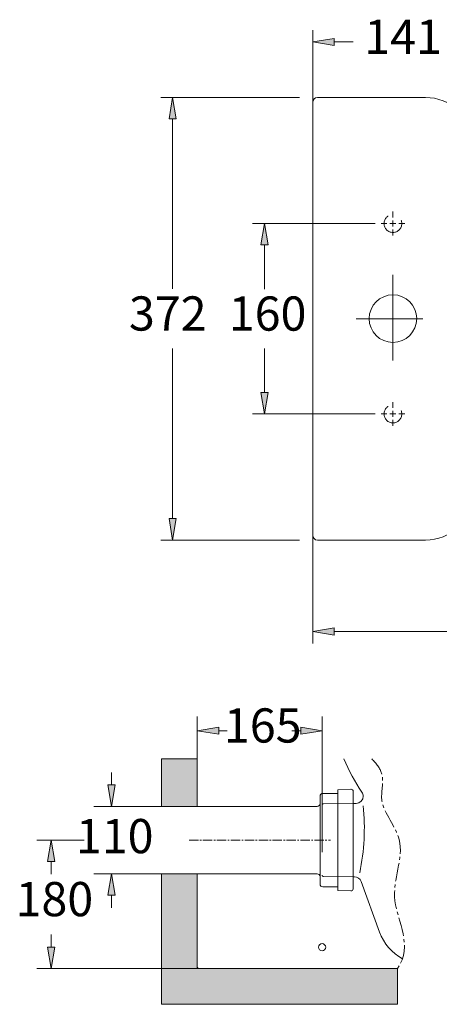
# Model space of a CAD drawing. Units: inches. Extents: x 26 to 179, y 57 to 222.
# Drawn here: x 26 to 57, y 61 to 132 of the extents above; entities that cross this region are included whole.
import ezdxf

# ---------------------------------------------------------------- set-up
doc = ezdxf.new("R2010")
doc.units = ezdxf.units.IN
doc.header["$MEASUREMENT"] = 0
for name, pattern in [('AI-Linetype-11', [5.171648, 3.447765, -1.723883]), ('AI-Linetype-12', [5.171648, 3.447765, -1.723883]), ('AI-Linetype-13', [5.171648, 3.447765, -1.723883]), ('AI-Linetype-14', [5.171648, 3.447765, -1.723883]), ('AI-Linetype-15', [5.171648, 3.447765, -1.723883]), ('AI-Linetype-16', [5.171648, 3.447765, -1.723883]), ('AI-Linetype-17', [3.447766, 2.29851, -1.149255]), ('AI-Linetype-18', [3.447766, 2.29851, -1.149255]), ('AI-Linetype-29', [1.018041, 0.678694, -0.113116, 0.113116, -0.113116]), ('AI-Linetype-30', [2.036082, 1.357388, -0.226231, 0.226231, -0.226231]), ('AI-Linetype-47', [2.036082, 1.357388, -0.226231, 0.226231, -0.226231]), ('AI-Linetype-48', [2.036082, 1.357388, -0.226231, 0.226231, -0.226231]), ('AI-Linetype-49', [2.036082, 1.357388, -0.226231, 0.226231, -0.226231]), ('AI-Linetype-50', [2.036082, 1.357388, -0.226231, 0.226231, -0.226231]), ('AI-Linetype-51', [2.036082, 1.357388, -0.226231, 0.226231, -0.226231]), ('AI-Linetype-52', [2.036082, 1.357388, -0.226231, 0.226231, -0.226231]), ('AI-Linetype-53', [2.036082, 1.357388, -0.226231, 0.226231, -0.226231]), ('AI-Linetype-54', [2.036082, 1.357388, -0.226231, 0.226231, -0.226231]), ('AI-Linetype-55', [2.036082, 1.357388, -0.226231, 0.226231, -0.226231]), ('AI-Linetype-56', [2.036082, 1.357388, -0.226231, 0.226231, -0.226231]), ('AI-Linetype-57', [2.036082, 1.357388, -0.226231, 0.226231, -0.226231]), ('AI-Linetype-58', [2.036082, 1.357388, -0.226231, 0.226231, -0.226231]), ('AI-Linetype-59', [2.036082, 1.357388, -0.226231, 0.226231, -0.226231]), ('AI-Linetype-60', [2.036082, 1.357388, -0.226231, 0.226231, -0.226231]), ('AI-Linetype-61', [2.036082, 1.357388, -0.226231, 0.226231, -0.226231]), ('AI-Linetype-62', [2.036082, 1.357388, -0.226231, 0.226231, -0.226231]), ('AI-Linetype-63', [20.360819, 13.573879, -2.262313, 2.262313, -2.262313]), ('AI-Linetype-64', [20.360819, 13.573879, -2.262313, 2.262313, -2.262313])]:
    doc.linetypes.add(name, pattern=pattern)
for name, color, linetype in [('1', 7, 'Continuous'), ('COTAS', 7, 'Continuous'), ('EJES', 7, 'Continuous'), ('OCULTO', 7, 'Continuous'), ('PIEZA', 7, 'Continuous')]:
    doc.layers.add(name, color=color, linetype=linetype)

# ---------------------------------------------------------------- blocks, each defined once
blk = doc.blocks.new('block 2')
at = {"layer": 'COTAS', "color": 7, "lineweight": 9, "true_color": 0xffffff}
blk.add_lwpolyline([(30.903, 72.578), (27.449, 72.578)], dxfattribs=at)
blk = doc.blocks.new('block 3')
at = {"layer": 'COTAS', "color": 7, "lineweight": 9, "true_color": 0xffffff}
blk.add_lwpolyline([(39.165, 78.506), (39.165, 81.61)], dxfattribs=at)
blk = doc.blocks.new('block 4')
at = {"layer": 'COTAS', "color": 7, "lineweight": 9, "true_color": 0xffffff}
blk.add_lwpolyline([(48.287, 75.134), (48.287, 81.61)], dxfattribs=at)
blk = doc.blocks.new('block 5')
at = {"layer": 'COTAS', "color": 7, "lineweight": 9, "true_color": 0xffffff}
blk.add_lwpolyline([(40.729, 80.568), (41.355, 80.568)], dxfattribs=at)
blk = doc.blocks.new('block 6')
at = {"layer": 'COTAS', "color": 7, "lineweight": 9, "true_color": 0xffffff}
blk.add_lwpolyline([(46.723, 80.568), (46.073, 80.568)], dxfattribs=at)
blk = doc.blocks.new('block 7')
at = {"layer": 'COTAS', "true_color": 0xffffff}
h = blk.add_hatch(color=7, dxfattribs=at)
h.dxf.hatch_style = 2
h.paths.add_polyline_path([(40.729, 80.829), (39.165, 80.568), (40.729, 80.307)])
at = {"layer": 'COTAS', "lineweight": 0}
blk.add_lwpolyline([(40.729, 80.829), (39.165, 80.568), (40.729, 80.307), (40.729, 80.829)], dxfattribs=at)
blk = doc.blocks.new('block 8')
at = {"layer": 'COTAS', "true_color": 0xffffff}
h = blk.add_hatch(color=7, dxfattribs=at)
h.dxf.hatch_style = 2
h.paths.add_polyline_path([(46.723, 80.829), (48.287, 80.568), (46.723, 80.307)])
at = {"layer": 'COTAS', "lineweight": 0}
blk.add_lwpolyline([(46.723, 80.829), (48.287, 80.568), (46.723, 80.307), (46.723, 80.829)], dxfattribs=at)
blk = doc.blocks.new('block 9')
at = {"layer": 'COTAS', "color": 7, "true_color": 0xffffff, "insert": (41.108, 79.699), "char_height": 2.49767, "attachment_point": 7}
blk.add_mtext('\\fArial|b1|i0|c0|p34;\\W1;165', dxfattribs=at)
blk = doc.blocks.new('block 10')
at = {"layer": 'COTAS', "color": 7, "lineweight": 9, "true_color": 0xffffff}
blk.add_lwpolyline([(39.165, 63.204), (27.449, 63.204)], dxfattribs=at)
blk = doc.blocks.new('block 11')
at = {"layer": 'COTAS', "color": 7, "lineweight": 9, "true_color": 0xffffff}
blk.add_lwpolyline([(28.491, 71.014), (28.491, 70.099)], dxfattribs=at)
blk = doc.blocks.new('block 12')
at = {"layer": 'COTAS', "color": 7, "lineweight": 9, "true_color": 0xffffff}
blk.add_lwpolyline([(28.491, 64.767), (28.491, 65.683)], dxfattribs=at)
blk = doc.blocks.new('block 13')
at = {"layer": 'COTAS', "true_color": 0xffffff}
h = blk.add_hatch(color=7, dxfattribs=at)
h.dxf.hatch_style = 2
h.paths.add_polyline_path([(28.23, 71.014), (28.491, 72.578), (28.752, 71.014)])
at = {"layer": 'COTAS', "lineweight": 0}
blk.add_lwpolyline([(28.23, 71.014), (28.491, 72.578), (28.752, 71.014), (28.23, 71.014)], dxfattribs=at)
blk = doc.blocks.new('block 14')
at = {"layer": 'COTAS', "true_color": 0xffffff}
h = blk.add_hatch(color=7, dxfattribs=at)
h.dxf.hatch_style = 2
h.paths.add_polyline_path([(28.23, 64.767), (28.491, 63.204), (28.752, 64.767)])
at = {"layer": 'COTAS', "lineweight": 0}
blk.add_lwpolyline([(28.23, 64.767), (28.491, 63.204), (28.752, 64.767), (28.23, 64.767)], dxfattribs=at)
blk = doc.blocks.new('block 15')
at = {"layer": 'COTAS', "color": 7, "true_color": 0xffffff, "insert": (25.885, 67.022), "char_height": 2.49767, "attachment_point": 7}
blk.add_mtext('\\fArial|b1|i0|c0|p34;\\W1;180', dxfattribs=at)
blk = doc.blocks.new('block 30')
at = {"layer": 'COTAS', "color": 7, "lineweight": 9, "true_color": 0xffffff}
blk.add_lwpolyline([(36.559, 75.041), (31.595, 75.041)], dxfattribs=at)
blk = doc.blocks.new('block 31')
at = {"layer": 'COTAS', "color": 7, "lineweight": 9, "true_color": 0xffffff}
blk.add_lwpolyline([(36.559, 70.114), (31.595, 70.114)], dxfattribs=at)
blk = doc.blocks.new('block 32')
at = {"layer": 'COTAS', "color": 7, "true_color": 0xffffff, "insert": (30.292, 71.622), "char_height": 2.49767, "attachment_point": 7}
blk.add_mtext('\\fArial|b1|i0|c0|p34;\\W1;110', dxfattribs=at)
blk = doc.blocks.new('block 33')
at = {"layer": 'COTAS', "color": 7, "lineweight": 9, "true_color": 0xffffff}
blk.add_lwpolyline([(32.898, 68.551), (32.898, 67.635)], dxfattribs=at)
blk = doc.blocks.new('block 34')
at = {"layer": 'COTAS', "true_color": 0xffffff}
h = blk.add_hatch(color=7, dxfattribs=at)
h.dxf.hatch_style = 2
h.paths.add_polyline_path([(32.637, 68.551), (32.898, 70.114), (33.158, 68.551)])
at = {"layer": 'COTAS', "lineweight": 0}
blk.add_lwpolyline([(32.637, 68.551), (32.898, 70.114), (33.158, 68.551), (32.637, 68.551)], dxfattribs=at)
blk = doc.blocks.new('block 35')
at = {"layer": 'COTAS', "color": 7, "lineweight": 9, "true_color": 0xffffff}
blk.add_lwpolyline([(32.898, 76.605), (32.898, 77.521)], dxfattribs=at)
blk = doc.blocks.new('block 36')
at = {"layer": 'COTAS', "true_color": 0xffffff}
h = blk.add_hatch(color=7, dxfattribs=at)
h.dxf.hatch_style = 2
h.paths.add_polyline_path([(32.637, 76.605), (32.898, 75.041), (33.158, 76.605)])
at = {"layer": 'COTAS', "lineweight": 0}
blk.add_lwpolyline([(32.637, 76.605), (32.898, 75.041), (33.158, 76.605), (32.637, 76.605)], dxfattribs=at)
blk = doc.blocks.new('block 86')
at = {"layer": 'COTAS', "color": 7, "lineweight": 9, "true_color": 0xffffff}
blk.add_lwpolyline([(52.155, 117.594), (43.202, 117.594)], dxfattribs=at)
blk = doc.blocks.new('block 87')
at = {"layer": 'COTAS', "color": 7, "lineweight": 9, "true_color": 0xffffff}
blk.add_lwpolyline([(52.155, 103.694), (43.202, 103.694)], dxfattribs=at)
blk = doc.blocks.new('block 88')
at = {"layer": 'COTAS', "color": 7, "lineweight": 9, "true_color": 0xffffff}
blk.add_lwpolyline([(44.071, 116.03), (44.071, 112.816)], dxfattribs=at)
blk = doc.blocks.new('block 89')
at = {"layer": 'COTAS', "color": 7, "lineweight": 9, "true_color": 0xffffff}
blk.add_lwpolyline([(44.071, 105.258), (44.071, 108.472)], dxfattribs=at)
blk = doc.blocks.new('block 90')
at = {"layer": 'COTAS', "true_color": 0xffffff}
h = blk.add_hatch(color=7, dxfattribs=at)
h.dxf.hatch_style = 2
h.paths.add_polyline_path([(43.81, 116.03), (44.071, 117.594), (44.331, 116.03)])
at = {"layer": 'COTAS', "lineweight": 0}
blk.add_lwpolyline([(43.81, 116.03), (44.071, 117.594), (44.331, 116.03), (43.81, 116.03)], dxfattribs=at)
blk = doc.blocks.new('block 91')
at = {"layer": 'COTAS', "true_color": 0xffffff}
h = blk.add_hatch(color=7, dxfattribs=at)
h.dxf.hatch_style = 2
h.paths.add_polyline_path([(43.81, 105.258), (44.071, 103.694), (44.331, 105.258)])
at = {"layer": 'COTAS', "lineweight": 0}
blk.add_lwpolyline([(43.81, 105.258), (44.071, 103.694), (44.331, 105.258), (43.81, 105.258)], dxfattribs=at)
blk = doc.blocks.new('block 92')
at = {"layer": 'COTAS', "color": 7, "true_color": 0xffffff, "insert": (41.465, 109.775), "char_height": 2.49767, "attachment_point": 7}
blk.add_mtext('\\fArial|b1|i0|c0|p34;\\W1;160', dxfattribs=at)
blk = doc.blocks.new('block 100')
at = {"layer": 'COTAS', "color": 7, "lineweight": 9, "true_color": 0xffffff}
blk.add_lwpolyline([(47.595, 95.109), (47.595, 86.943)], dxfattribs=at)
blk = doc.blocks.new('block 102')
at = {"layer": 'COTAS', "color": 7, "lineweight": 9, "true_color": 0xffffff}
blk.add_lwpolyline([(49.158, 87.811), (68.455, 87.811)], dxfattribs=at)
blk = doc.blocks.new('block 104')
at = {"layer": 'COTAS', "true_color": 0xffffff}
h = blk.add_hatch(color=7, dxfattribs=at)
h.dxf.hatch_style = 2
h.paths.add_polyline_path([(49.158, 88.072), (47.595, 87.811), (49.158, 87.551)])
at = {"layer": 'COTAS', "lineweight": 0}
blk.add_lwpolyline([(49.158, 88.072), (47.595, 87.811), (49.158, 87.551), (49.158, 88.072)], dxfattribs=at)
blk = doc.blocks.new('block 114')
at = {"layer": 'COTAS', "color": 7, "lineweight": 9, "true_color": 0xffffff}
blk.add_lwpolyline([(46.639, 126.802), (36.488, 126.802)], dxfattribs=at)
blk = doc.blocks.new('block 115')
at = {"layer": 'COTAS', "color": 7, "lineweight": 9, "true_color": 0xffffff}
blk.add_lwpolyline([(46.639, 94.486), (36.488, 94.486)], dxfattribs=at)
blk = doc.blocks.new('block 116')
at = {"layer": 'COTAS', "color": 7, "lineweight": 9, "true_color": 0xffffff}
blk.add_lwpolyline([(37.356, 125.239), (37.356, 112.821)], dxfattribs=at)
blk = doc.blocks.new('block 117')
at = {"layer": 'COTAS', "color": 7, "lineweight": 9, "true_color": 0xffffff}
blk.add_lwpolyline([(37.356, 96.049), (37.356, 108.477)], dxfattribs=at)
blk = doc.blocks.new('block 118')
at = {"layer": 'COTAS', "true_color": 0xffffff}
h = blk.add_hatch(color=7, dxfattribs=at)
h.dxf.hatch_style = 2
h.paths.add_polyline_path([(37.096, 125.239), (37.356, 126.802), (37.617, 125.239)])
at = {"layer": 'COTAS', "lineweight": 0}
blk.add_lwpolyline([(37.096, 125.239), (37.356, 126.802), (37.617, 125.239), (37.096, 125.239)], dxfattribs=at)
blk = doc.blocks.new('block 119')
at = {"layer": 'COTAS', "true_color": 0xffffff}
h = blk.add_hatch(color=7, dxfattribs=at)
h.dxf.hatch_style = 2
h.paths.add_polyline_path([(37.096, 96.049), (37.356, 94.486), (37.617, 96.049)])
at = {"layer": 'COTAS', "lineweight": 0}
blk.add_lwpolyline([(37.096, 96.049), (37.356, 94.486), (37.617, 96.049), (37.096, 96.049)], dxfattribs=at)
blk = doc.blocks.new('block 120')
at = {"layer": 'COTAS', "color": 7, "true_color": 0xffffff, "insert": (34.169, 109.78), "char_height": 2.49767, "attachment_point": 7}
blk.add_mtext('\\fArial|b1|i0|c0|p34;\\W1;372', dxfattribs=at)
blk = doc.blocks.new('block 121')
at = {"layer": 'COTAS', "color": 7, "lineweight": 9, "true_color": 0xffffff}
blk.add_lwpolyline([(47.595, 126.127), (47.595, 131.719)], dxfattribs=at)
blk = doc.blocks.new('block 123')
at = {"layer": 'COTAS', "color": 7, "lineweight": 9, "true_color": 0xffffff}
blk.add_lwpolyline([(49.158, 130.851), (50.554, 130.851)], dxfattribs=at)
blk = doc.blocks.new('block 125')
at = {"layer": 'COTAS', "true_color": 0xffffff}
h = blk.add_hatch(color=7, dxfattribs=at)
h.dxf.hatch_style = 2
h.paths.add_polyline_path([(49.158, 131.111), (47.595, 130.851), (49.158, 130.59)])
at = {"layer": 'COTAS', "lineweight": 0}
blk.add_lwpolyline([(49.158, 131.111), (47.595, 130.851), (49.158, 130.59), (49.158, 131.111)], dxfattribs=at)
blk = doc.blocks.new('block 127')
at = {"layer": 'COTAS', "color": 7, "true_color": 0xffffff, "insert": (51.361, 129.982), "char_height": 2.49767, "attachment_point": 7}
blk.add_mtext('\\fArial|b1|i0|c0|p34;\\W1;141', dxfattribs=at)
blk = doc.blocks.new('block 174')
at = {"color": 9, "lineweight": 9, "true_color": 0xc0c0c0}
blk.add_lwpolyline([(39.165, 75.041), (39.165, 78.506)], dxfattribs=at)
blk = doc.blocks.new('block 175')
at = {"color": 9, "lineweight": 9, "true_color": 0xc0c0c0}
blk.add_lwpolyline([(53.802, 63.204), (39.165, 63.204)], dxfattribs=at)
blk = doc.blocks.new('block 176')
at = {"color": 9, "lineweight": 9, "true_color": 0xc0c0c0}
blk.add_lwpolyline([(39.165, 63.204), (39.165, 70.114)], dxfattribs=at)
blk = doc.blocks.new('block 177')
at = {"true_color": 0xadadad}
h = blk.add_hatch(color=253, dxfattribs=at)
h.paths.add_polyline_path([(36.559, 78.506), (39.165, 78.506), (39.165, 75.041), (36.559, 75.041)])
h.paths.add_polyline_path([(53.802, 60.589), (53.802, 63.204), (39.165, 63.204), (39.165, 70.114), (36.559, 70.114), (36.559, 60.589)])
at = {"lineweight": 0}
for points in [[(36.559, 78.506), (39.165, 78.506), (39.165, 75.041), (36.559, 75.041), (36.559, 78.506)], [(53.802, 60.589), (53.802, 63.204), (39.165, 63.204), (39.165, 70.114), (36.559, 70.114), (36.559, 60.589), (53.802, 60.589), (53.802, 60.589)]]:
    blk.add_lwpolyline(points, dxfattribs=at)
blk = doc.blocks.new('block 181')
at = {"color": 253, "lineweight": 9, "true_color": 0xadadad}
blk.add_lwpolyline([(39.165, 78.506), (36.559, 78.506)], dxfattribs=at)
blk = doc.blocks.new('block 182')
at = {"color": 253, "lineweight": 9, "true_color": 0xadadad}
blk.add_lwpolyline([(36.559, 78.506), (36.559, 75.041)], dxfattribs=at)
blk = doc.blocks.new('block 183')
at = {"color": 253, "lineweight": 9, "true_color": 0xadadad}
blk.add_lwpolyline([(36.559, 70.114), (36.559, 60.589)], dxfattribs=at)
blk = doc.blocks.new('block 184')
at = {"color": 253, "lineweight": 9, "true_color": 0xadadad}
blk.add_lwpolyline([(36.559, 60.589), (36.559, 60.589)], dxfattribs=at)
blk = doc.blocks.new('block 185')
at = {"color": 253, "lineweight": 9, "true_color": 0xadadad}
blk.add_lwpolyline([(36.559, 60.589), (53.802, 60.589)], dxfattribs=at)
blk = doc.blocks.new('block 186')
at = {"color": 9, "lineweight": 9, "true_color": 0xc0c0c0}
blk.add_lwpolyline([(53.802, 60.589), (53.802, 63.204)], dxfattribs=at)
blk = doc.blocks.new('block 218')
at = {"color": 7, "lineweight": 9, "true_color": 0xffffff}
blk.add_lwpolyline([(47.595, 113.007), (47.595, 125.673)], dxfattribs=at)
blk = doc.blocks.new('block 219')
at = {"color": 7, "lineweight": 9, "true_color": 0xffffff}
blk.add_lwpolyline([(47.595, 96.093), (47.595, 108.281)], dxfattribs=at)
blk = doc.blocks.new('block 395')
at = {"layer": '1', "color": 7, "lineweight": 9, "true_color": 0xffffff}
blk.add_lwpolyline([(39.165, 63.36), (39.165, 70.114)], dxfattribs=at)
blk = doc.blocks.new('block 396')
at = {"layer": '1', "color": 7, "lineweight": 9, "true_color": 0xffffff}
blk.add_open_spline([(39.165, 63.36), (39.165, 63.274), (39.235, 63.204), (39.321, 63.204)], degree=3, dxfattribs=at)
blk = doc.blocks.new('block 397')
at = {"layer": '1', "color": 7, "lineweight": 9, "true_color": 0xffffff}
blk.add_open_spline([(52.477, 65.865), (52.782, 65.028), (53.383, 64.331), (54.166, 63.906)], degree=3, dxfattribs=at)
blk = doc.blocks.new('block 398')
at = {"layer": '1', "color": 7, "lineweight": 9, "true_color": 0xffffff}
blk.add_open_spline([(51.134, 69.555), (51.06, 69.759), (50.866, 69.896), (50.649, 69.898)], degree=3, dxfattribs=at)
blk = doc.blocks.new('block 399')
at = {"layer": '1', "color": 7, "lineweight": 9, "true_color": 0xffffff}
blk.add_lwpolyline([(51.134, 69.555), (52.477, 65.865)], dxfattribs=at)
blk = doc.blocks.new('block 400')
at = {"layer": '1', "color": 7, "lineweight": 9, "true_color": 0xffffff}
blk.add_open_spline([(49.874, 78.506), (50.225, 77.651), (50.669, 76.837), (51.198, 76.079)], degree=3, dxfattribs=at)
blk = doc.blocks.new('block 401')
at = {"layer": '1', "color": 7, "lineweight": 9, "true_color": 0xffffff}
blk.add_open_spline([(50.776, 75.259), (51.063, 75.262), (51.295, 75.497), (51.292, 75.785), (51.291, 75.89), (51.259, 75.992), (51.198, 76.079)], degree=3, knots=[0, 0, 0, 0, 1, 1, 1, 2, 2, 2, 2], dxfattribs=at)
blk = doc.blocks.new('block 402')
at = {"layer": '1', "color": 7, "lineweight": 9, "true_color": 0xffffff}
blk.add_open_spline([(51.033, 70.197), (51.368, 71.804), (51.454, 73.453), (51.288, 75.085)], degree=3, dxfattribs=at)
blk = doc.blocks.new('block 403')
at = {"layer": '1', "color": 7, "lineweight": 9, "true_color": 0xffffff}
blk.add_lwpolyline([(50.555, 75.257), (50.776, 75.259)], dxfattribs=at)
blk = doc.blocks.new('block 404')
at = {"layer": '1', "color": 7, "lineweight": 9, "true_color": 0xffffff}
blk.add_lwpolyline([(50.555, 69.899), (50.649, 69.898)], dxfattribs=at)
blk = doc.blocks.new('block 405')
at = {"layer": '1', "color": 7, "lineweight": 9, "true_color": 0xffffff}
blk.add_lwpolyline([(53.802, 63.204), (39.321, 63.204)], dxfattribs=at)
blk = doc.blocks.new('block 406')
at = {"layer": '1', "color": 7, "lineweight": 9, "true_color": 0xffffff}
blk.add_lwpolyline([(39.165, 75.041), (36.559, 75.041)], dxfattribs=at)
blk = doc.blocks.new('block 407')
at = {"layer": '1', "color": 7, "lineweight": 9, "true_color": 0xffffff}
blk.add_lwpolyline([(39.165, 70.114), (36.559, 70.114)], dxfattribs=at)
blk = doc.blocks.new('block 408')
at = {"layer": '1', "color": 7, "lineweight": 9, "true_color": 0xffffff}
blk.add_lwpolyline([(39.165, 75.041), (39.165, 78.506)], dxfattribs=at)
blk = doc.blocks.new('block 409')
at = {"layer": '1', "color": 7, "lineweight": 9, "true_color": 0xffffff}
blk.add_open_spline([(48.026, 64.759), (48.026, 64.903), (48.142, 65.02), (48.286, 65.02), (48.43, 65.02), (48.547, 64.903), (48.547, 64.759), (48.547, 64.615), (48.43, 64.499), (48.286, 64.499), (48.142, 64.499), (48.026, 64.615), (48.026, 64.759), (48.026, 64.759), (48.026, 64.759), (48.026, 64.759)], degree=3, knots=[0, 0, 0, 0, 1, 1, 1, 2, 2, 2, 3, 3, 3, 4, 4, 4, 5, 5, 5, 5], dxfattribs=at)
blk = doc.blocks.new('block 410')
at = {"layer": '1', "color": 7, "lineweight": 9, "true_color": 0xffffff}
blk.add_open_spline([(51.721, 110.653), (51.721, 111.613), (52.499, 112.391), (53.458, 112.391), (54.418, 112.391), (55.196, 111.613), (55.196, 110.653), (55.196, 109.694), (54.418, 108.916), (53.458, 108.916), (52.499, 108.916), (51.721, 109.694), (51.721, 110.653), (51.721, 110.653), (51.721, 110.653), (51.721, 110.653)], degree=3, knots=[0, 0, 0, 0, 1, 1, 1, 2, 2, 2, 3, 3, 3, 4, 4, 4, 5, 5, 5, 5], dxfattribs=at)
blk = doc.blocks.new('block 652')
at = {"layer": 'OCULTO', "color": 7, "linetype": 'AI-Linetype-11', "lineweight": 9, "true_color": 0xffffff}
blk.add_lwpolyline([(48.287, 75.134), (48.287, 70.022)], dxfattribs=at)
blk = doc.blocks.new('block 653')
at = {"layer": 'OCULTO', "color": 7, "lineweight": 9, "true_color": 0xffffff}
blk.add_lwpolyline([(50.555, 69.025), (50.555, 76.13)], dxfattribs=at)
blk = doc.blocks.new('block 654')
at = {"layer": 'OCULTO', "color": 7, "linetype": 'AI-Linetype-12', "lineweight": 9, "true_color": 0xffffff}
blk.add_lwpolyline([(48.388, 69.917), (50.555, 69.899)], dxfattribs=at)
blk = doc.blocks.new('block 655')
at = {"layer": 'OCULTO', "color": 7, "linetype": 'AI-Linetype-13', "lineweight": 9, "true_color": 0xffffff}
blk.add_open_spline([(48.287, 70.022), (48.287, 69.965), (48.332, 69.919), (48.388, 69.917)], degree=3, dxfattribs=at)
blk = doc.blocks.new('block 656')
at = {"layer": 'OCULTO', "color": 7, "lineweight": 9, "true_color": 0xffffff}
blk.add_open_spline([(50.394, 68.869), (50.48, 68.866), (50.552, 68.933), (50.555, 69.02), (50.555, 69.021), (50.555, 69.023), (50.555, 69.025)], degree=3, knots=[0, 0, 0, 0, 1, 1, 1, 2, 2, 2, 2], dxfattribs=at)
blk = doc.blocks.new('block 657')
at = {"layer": 'OCULTO', "color": 7, "lineweight": 9, "true_color": 0xffffff}
blk.add_lwpolyline([(49.429, 68.903), (50.394, 68.869)], dxfattribs=at)
blk = doc.blocks.new('block 658')
at = {"layer": 'OCULTO', "color": 7, "linetype": 'AI-Linetype-14', "lineweight": 9, "true_color": 0xffffff}
blk.add_lwpolyline([(48.39, 75.238), (50.555, 75.257)], dxfattribs=at)
blk = doc.blocks.new('block 659')
at = {"layer": 'OCULTO', "color": 7, "linetype": 'AI-Linetype-15', "lineweight": 9, "true_color": 0xffffff}
blk.add_open_spline([(48.39, 75.238), (48.333, 75.238), (48.287, 75.191), (48.287, 75.134)], degree=3, dxfattribs=at)
blk = doc.blocks.new('block 660')
at = {"layer": 'OCULTO', "color": 7, "lineweight": 9, "true_color": 0xffffff}
blk.add_lwpolyline([(49.429, 76.253), (50.394, 76.287)], dxfattribs=at)
blk = doc.blocks.new('block 661')
at = {"layer": 'OCULTO', "color": 7, "lineweight": 9, "true_color": 0xffffff}
blk.add_open_spline([(50.555, 76.13), (50.555, 76.217), (50.485, 76.287), (50.399, 76.287), (50.397, 76.287), (50.395, 76.287), (50.394, 76.287)], degree=3, knots=[0, 0, 0, 0, 1, 1, 1, 2, 2, 2, 2], dxfattribs=at)
blk = doc.blocks.new('block 662')
at = {"layer": 'OCULTO', "color": 7, "lineweight": 9, "true_color": 0xffffff}
blk.add_lwpolyline([(49.429, 76.253), (49.429, 68.903)], dxfattribs=at)
blk = doc.blocks.new('block 663')
at = {"layer": 'OCULTO', "color": 7, "lineweight": 9, "true_color": 0xffffff}
blk.add_lwpolyline([(49.429, 75.992), (48.34, 75.992)], dxfattribs=at)
blk = doc.blocks.new('block 664')
at = {"layer": 'OCULTO', "color": 7, "lineweight": 9, "true_color": 0xffffff}
blk.add_lwpolyline([(48.132, 69.372), (48.132, 75.783)], dxfattribs=at)
blk = doc.blocks.new('block 665')
at = {"layer": 'OCULTO', "color": 7, "lineweight": 9, "true_color": 0xffffff}
blk.add_open_spline([(48.34, 75.992), (48.225, 75.992), (48.132, 75.899), (48.132, 75.783)], degree=3, dxfattribs=at)
blk = doc.blocks.new('block 666')
at = {"layer": 'OCULTO', "color": 7, "lineweight": 9, "true_color": 0xffffff}
blk.add_lwpolyline([(39.165, 75.038), (47.923, 75.038)], dxfattribs=at)
blk = doc.blocks.new('block 667')
at = {"layer": 'OCULTO', "color": 7, "lineweight": 9, "true_color": 0xffffff}
blk.add_open_spline([(47.923, 75.038), (48.038, 75.038), (48.132, 75.131), (48.132, 75.247)], degree=3, dxfattribs=at)
blk = doc.blocks.new('block 668')
at = {"layer": 'OCULTO', "color": 7, "lineweight": 9, "true_color": 0xffffff}
blk.add_open_spline([(48.132, 69.372), (48.132, 69.257), (48.225, 69.164), (48.34, 69.164)], degree=3, dxfattribs=at)
blk = doc.blocks.new('block 669')
at = {"layer": 'OCULTO', "color": 7, "lineweight": 9, "true_color": 0xffffff}
blk.add_lwpolyline([(49.429, 69.164), (48.34, 69.164)], dxfattribs=at)
blk = doc.blocks.new('block 670')
at = {"layer": 'OCULTO', "color": 7, "lineweight": 9, "true_color": 0xffffff}
blk.add_open_spline([(48.132, 69.909), (48.132, 70.024), (48.038, 70.118), (47.923, 70.118)], degree=3, dxfattribs=at)
blk = doc.blocks.new('block 671')
at = {"layer": 'OCULTO', "color": 7, "lineweight": 9, "true_color": 0xffffff}
blk.add_lwpolyline([(39.165, 70.118), (47.923, 70.118)], dxfattribs=at)
blk = doc.blocks.new('block 672')
at = {"layer": 'OCULTO', "color": 7, "linetype": 'AI-Linetype-16', "lineweight": 9, "true_color": 0xffffff}
blk.add_lwpolyline([(48.295, 75.144), (48.295, 70.028)], dxfattribs=at)
blk = doc.blocks.new('block 674')
at = {"layer": 'OCULTO', "color": 7, "linetype": 'AI-Linetype-17', "lineweight": 9, "true_color": 0xffffff}
blk.add_open_spline([(52.807, 103.694), (52.807, 104.054), (53.099, 104.346), (53.458, 104.346), (53.818, 104.346), (54.11, 104.054), (54.11, 103.694), (54.11, 103.334), (53.818, 103.043), (53.458, 103.043), (53.099, 103.043), (52.807, 103.334), (52.807, 103.694), (52.807, 103.694), (52.807, 103.694), (52.807, 103.694)], degree=3, knots=[0, 0, 0, 0, 1, 1, 1, 2, 2, 2, 3, 3, 3, 4, 4, 4, 5, 5, 5, 5], dxfattribs=at)
blk = doc.blocks.new('block 675')
at = {"layer": 'OCULTO', "color": 7, "linetype": 'AI-Linetype-18', "lineweight": 9, "true_color": 0xffffff}
blk.add_open_spline([(52.807, 117.594), (52.807, 117.954), (53.099, 118.245), (53.458, 118.245), (53.818, 118.245), (54.11, 117.954), (54.11, 117.594), (54.11, 117.234), (53.818, 116.942), (53.458, 116.942), (53.099, 116.942), (52.807, 117.234), (52.807, 117.594), (52.807, 117.594), (52.807, 117.594), (52.807, 117.594)], degree=3, knots=[0, 0, 0, 0, 1, 1, 1, 2, 2, 2, 3, 3, 3, 4, 4, 4, 5, 5, 5, 5], dxfattribs=at)
blk = doc.blocks.new('block 686')
at = {"layer": 'EJES', "color": 7, "linetype": 'AI-Linetype-29', "lineweight": 9, "true_color": 0xffffff}
blk.add_lwpolyline([(38.562, 72.578), (48.886, 72.578)], dxfattribs=at)
blk = doc.blocks.new('block 687')
at = {"layer": 'EJES', "color": 7, "linetype": 'AI-Linetype-30', "lineweight": 9, "true_color": 0xffffff}
blk.add_open_spline([(51.905, 78.506), (52.269, 78.175), (52.511, 77.809), (52.623, 77.458), (52.851, 76.746), (52.545, 76.097), (52.659, 75.413), (52.807, 74.528), (53.66, 73.585), (53.914, 72.614), (54.279, 71.219), (53.408, 69.768), (53.609, 68.138), (53.799, 66.599), (54.944, 64.9), (53.802, 63.204)], degree=3, knots=[0, 0, 0, 0, 1, 1, 1, 2, 2, 2, 3, 3, 3, 4, 4, 4, 5, 5, 5, 5], dxfattribs=at)
blk = doc.blocks.new('block 704')
at = {"layer": 'EJES', "color": 7, "linetype": 'AI-Linetype-47', "lineweight": 9, "true_color": 0xffffff}
blk.add_lwpolyline([(53.458, 117.594), (53.458, 117.811)], dxfattribs=at)
blk = doc.blocks.new('block 705')
at = {"layer": 'EJES', "color": 7, "linetype": 'AI-Linetype-48', "lineweight": 9, "true_color": 0xffffff}
blk.add_lwpolyline([(53.458, 117.594), (53.241, 117.594)], dxfattribs=at)
blk = doc.blocks.new('block 706')
at = {"layer": 'EJES', "color": 7, "linetype": 'AI-Linetype-49', "lineweight": 9, "true_color": 0xffffff}
blk.add_lwpolyline([(53.458, 117.594), (53.458, 117.377)], dxfattribs=at)
blk = doc.blocks.new('block 707')
at = {"layer": 'EJES', "color": 7, "linetype": 'AI-Linetype-50', "lineweight": 9, "true_color": 0xffffff}
blk.add_lwpolyline([(53.458, 117.594), (53.676, 117.594)], dxfattribs=at)
blk = doc.blocks.new('block 708')
at = {"layer": 'EJES', "color": 7, "linetype": 'AI-Linetype-51', "lineweight": 9, "true_color": 0xffffff}
blk.add_lwpolyline([(53.458, 118.028), (53.458, 118.463)], dxfattribs=at)
blk = doc.blocks.new('block 709')
at = {"layer": 'EJES', "color": 7, "linetype": 'AI-Linetype-52', "lineweight": 9, "true_color": 0xffffff}
blk.add_lwpolyline([(53.024, 117.594), (52.59, 117.594)], dxfattribs=at)
blk = doc.blocks.new('block 710')
at = {"layer": 'EJES', "color": 7, "linetype": 'AI-Linetype-53', "lineweight": 9, "true_color": 0xffffff}
blk.add_lwpolyline([(53.458, 117.159), (53.458, 116.725)], dxfattribs=at)
blk = doc.blocks.new('block 711')
at = {"layer": 'EJES', "color": 7, "linetype": 'AI-Linetype-54', "lineweight": 9, "true_color": 0xffffff}
blk.add_lwpolyline([(53.893, 117.594), (54.327, 117.594)], dxfattribs=at)
blk = doc.blocks.new('block 712')
at = {"layer": 'EJES', "color": 7, "linetype": 'AI-Linetype-55', "lineweight": 9, "true_color": 0xffffff}
blk.add_lwpolyline([(53.458, 103.694), (53.458, 103.911)], dxfattribs=at)
blk = doc.blocks.new('block 713')
at = {"layer": 'EJES', "color": 7, "linetype": 'AI-Linetype-56', "lineweight": 9, "true_color": 0xffffff}
blk.add_lwpolyline([(53.458, 103.694), (53.241, 103.694)], dxfattribs=at)
blk = doc.blocks.new('block 714')
at = {"layer": 'EJES', "color": 7, "linetype": 'AI-Linetype-57', "lineweight": 9, "true_color": 0xffffff}
blk.add_lwpolyline([(53.458, 103.694), (53.458, 103.477)], dxfattribs=at)
blk = doc.blocks.new('block 715')
at = {"layer": 'EJES', "color": 7, "linetype": 'AI-Linetype-58', "lineweight": 9, "true_color": 0xffffff}
blk.add_lwpolyline([(53.458, 103.694), (53.676, 103.694)], dxfattribs=at)
blk = doc.blocks.new('block 716')
at = {"layer": 'EJES', "color": 7, "linetype": 'AI-Linetype-59', "lineweight": 9, "true_color": 0xffffff}
blk.add_lwpolyline([(53.458, 104.129), (53.458, 104.563)], dxfattribs=at)
blk = doc.blocks.new('block 717')
at = {"layer": 'EJES', "color": 7, "linetype": 'AI-Linetype-60', "lineweight": 9, "true_color": 0xffffff}
blk.add_lwpolyline([(53.024, 103.694), (52.59, 103.694)], dxfattribs=at)
blk = doc.blocks.new('block 718')
at = {"layer": 'EJES', "color": 7, "linetype": 'AI-Linetype-61', "lineweight": 9, "true_color": 0xffffff}
blk.add_lwpolyline([(53.458, 103.26), (53.458, 102.825)], dxfattribs=at)
blk = doc.blocks.new('block 719')
at = {"layer": 'EJES', "color": 7, "linetype": 'AI-Linetype-62', "lineweight": 9, "true_color": 0xffffff}
blk.add_lwpolyline([(53.893, 103.694), (54.327, 103.694)], dxfattribs=at)
blk = doc.blocks.new('block 720')
at = {"layer": 'EJES', "color": 7, "linetype": 'AI-Linetype-63', "lineweight": 9, "true_color": 0xffffff}
blk.add_lwpolyline([(50.778, 110.644), (55.635, 110.644)], dxfattribs=at)
blk = doc.blocks.new('block 721')
at = {"layer": 'EJES', "color": 7, "linetype": 'AI-Linetype-64', "lineweight": 9, "true_color": 0xffffff}
blk.add_lwpolyline([(53.458, 113.847), (53.458, 107.601)], dxfattribs=at)
blk = doc.blocks.new('block 730')
at = {"layer": 'PIEZA', "color": 7, "lineweight": 9, "true_color": 0xffffff}
blk.add_lwpolyline([(47.942, 126.802), (55.843, 126.802)], dxfattribs=at)
blk = doc.blocks.new('block 731')
at = {"layer": 'PIEZA', "color": 7, "lineweight": 9, "true_color": 0xffffff}
blk.add_lwpolyline([(55.843, 94.486), (47.942, 94.486)], dxfattribs=at)
blk = doc.blocks.new('block 732')
at = {"layer": 'PIEZA', "color": 7, "lineweight": 9, "true_color": 0xffffff}
blk.add_lwpolyline([(47.595, 94.833), (47.595, 126.455)], dxfattribs=at)
blk = doc.blocks.new('block 733')
at = {"layer": 'PIEZA', "color": 7, "lineweight": 9, "true_color": 0xffffff}
blk.add_open_spline([(47.595, 94.833), (47.595, 94.641), (47.75, 94.486), (47.942, 94.486)], degree=3, dxfattribs=at)
blk = doc.blocks.new('block 734')
at = {"layer": 'PIEZA', "color": 7, "lineweight": 9, "true_color": 0xffffff}
blk.add_open_spline([(47.942, 126.802), (47.75, 126.802), (47.595, 126.647), (47.595, 126.455)], degree=3, dxfattribs=at)
blk = doc.blocks.new('block 736')
at = {"layer": 'PIEZA', "color": 7, "lineweight": 9, "true_color": 0xffffff}
blk.add_open_spline([(55.843, 94.486), (57.651, 94.486), (59.157, 95.872), (59.306, 97.673)], degree=3, dxfattribs=at)
blk = doc.blocks.new('block 737')
at = {"layer": 'PIEZA', "color": 7, "lineweight": 9, "true_color": 0xffffff}
blk.add_open_spline([(59.306, 123.615), (59.157, 125.416), (57.651, 126.802), (55.843, 126.802)], degree=3, dxfattribs=at)
blk = doc.blocks.new('block 760')
at = {"layer": 'DEFPOINTS', "color": 7, "lineweight": 9, "true_color": 0xffffff}
blk.add_lwpolyline([(53.458, 117.594), (53.458, 117.594)], dxfattribs=at)
blk = doc.blocks.new('block 761')
at = {"layer": 'DEFPOINTS', "color": 7, "lineweight": 9, "true_color": 0xffffff}
blk.add_lwpolyline([(53.458, 103.694), (53.458, 103.694)], dxfattribs=at)
blk = doc.blocks.new('block 762')
at = {"layer": 'DEFPOINTS', "color": 7, "lineweight": 9, "true_color": 0xffffff}
blk.add_lwpolyline([(44.071, 103.694), (44.071, 103.694)], dxfattribs=at)
blk = doc.blocks.new('block 766')
at = {"layer": 'DEFPOINTS', "color": 7, "lineweight": 9, "true_color": 0xffffff}
blk.add_lwpolyline([(47.595, 96.412), (47.595, 96.412)], dxfattribs=at)
blk = doc.blocks.new('block 772')
at = {"layer": 'DEFPOINTS', "color": 7, "lineweight": 9, "true_color": 0xffffff}
blk.add_lwpolyline([(47.942, 126.802), (47.942, 126.802)], dxfattribs=at)
blk = doc.blocks.new('block 773')
at = {"layer": 'DEFPOINTS', "color": 7, "lineweight": 9, "true_color": 0xffffff}
blk.add_lwpolyline([(47.942, 94.486), (47.942, 94.486)], dxfattribs=at)
blk = doc.blocks.new('block 774')
at = {"layer": 'DEFPOINTS', "color": 7, "lineweight": 9, "true_color": 0xffffff}
blk.add_lwpolyline([(37.356, 94.486), (37.356, 94.486)], dxfattribs=at)
blk = doc.blocks.new('block 775')
at = {"layer": 'DEFPOINTS', "color": 7, "lineweight": 9, "true_color": 0xffffff}
blk.add_lwpolyline([(47.595, 124.824), (47.595, 124.824)], dxfattribs=at)

msp = doc.modelspace()

# ---------------------------------------------------------------- block references
for name in ['block 218', 'block 219', 'block 177', 'block 181', 'block 182', 'block 174', 'block 183', 'block 176', 'block 175', 'block 186', 'block 184', 'block 185']:
    msp.add_blockref(name, (0, 0))
at = {"layer": '1'}
for name in ['block 410', 'block 408', 'block 400', 'block 401', 'block 406', 'block 403', 'block 402', 'block 407', 'block 395', 'block 404', 'block 398', 'block 399', 'block 397', 'block 409', 'block 396', 'block 405']:
    msp.add_blockref(name, (0, 0), dxfattribs=at)
at = {"layer": 'COTAS'}
for name in ['block 127', 'block 121', 'block 125', 'block 123', 'block 114', 'block 118', 'block 116', 'block 86', 'block 90', 'block 88', 'block 120', 'block 92', 'block 117', 'block 89', 'block 91', 'block 87', 'block 119', 'block 100', 'block 115', 'block 104', 'block 102', 'block 9', 'block 3', 'block 4', 'block 7', 'block 5', 'block 6', 'block 8', 'block 35', 'block 36', 'block 30', 'block 32', 'block 2', 'block 13', 'block 11', 'block 31', 'block 34', 'block 15', 'block 33', 'block 12', 'block 14', 'block 10']:
    msp.add_blockref(name, (0, 0), dxfattribs=at)
at = {"layer": 'DEFPOINTS'}
for name in ['block 772', 'block 775', 'block 760', 'block 762', 'block 761', 'block 766', 'block 774', 'block 773']:
    msp.add_blockref(name, (0, 0), dxfattribs=at)
at = {"layer": 'EJES'}
for name in ['block 708', 'block 709', 'block 705', 'block 704', 'block 706', 'block 707', 'block 711', 'block 710', 'block 721', 'block 720', 'block 716', 'block 717', 'block 713', 'block 712', 'block 714', 'block 715', 'block 719', 'block 718', 'block 687', 'block 686']:
    msp.add_blockref(name, (0, 0), dxfattribs=at)
at = {"layer": 'OCULTO'}
for name in ['block 675', 'block 674', 'block 660', 'block 662', 'block 661', 'block 665', 'block 664', 'block 663', 'block 653', 'block 666', 'block 667', 'block 659', 'block 652', 'block 672', 'block 658', 'block 671', 'block 670', 'block 655', 'block 654', 'block 668', 'block 669', 'block 656', 'block 657']:
    msp.add_blockref(name, (0, 0), dxfattribs=at)
at = {"layer": 'PIEZA'}
for name in ['block 734', 'block 730', 'block 737', 'block 732', 'block 736', 'block 733', 'block 731']:
    msp.add_blockref(name, (0, 0), dxfattribs=at)

doc.saveas('drawing.dxf')
